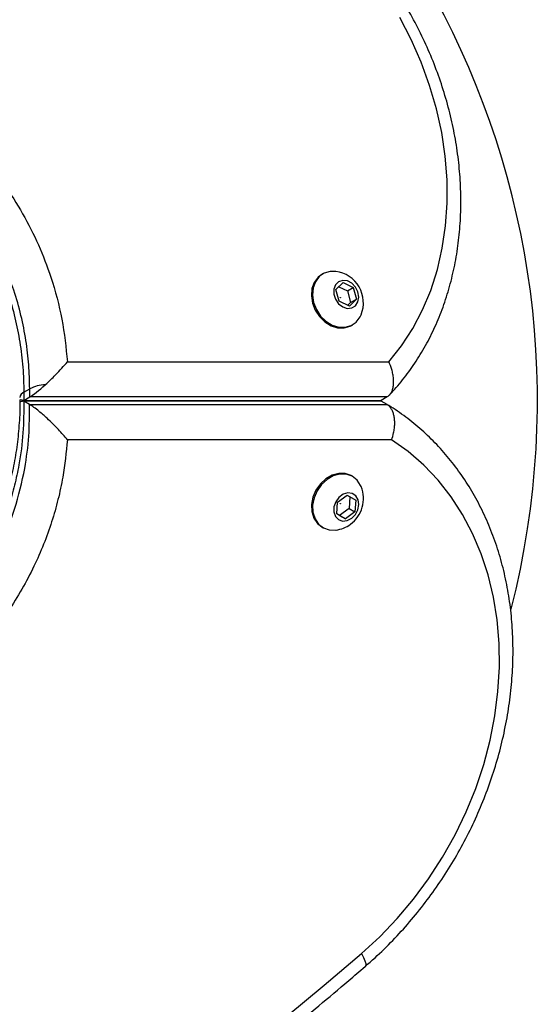
# Model space of a CAD drawing. Units: millimetres. Extents: x 0 to 8800, y 0 to 8900.
# Drawn here: x 7006 to 7098, y 4469 to 4644 of the extents above; entities that cross this region are included whole.
import ezdxf

# ---------------------------------------------------------------- set-up
doc = ezdxf.new("R2010")
doc.units = ezdxf.units.MM

msp = doc.modelspace()

# ---------------------------------------------------------------- linework, layer by layer
at = {"color": 7, "linetype": 'Continuous', "lineweight": 25, "ltscale": 50}
for p, q in [((7059.56, 4598.68), (7059.38, 4598.57)), ((7061.88, 4595.86), (7063.15, 4597.1)), ((7062.4, 4596.36), (7063.94, 4595.65)), ((7063.15, 4597.1), (7064.98, 4596.25)), ((7063.94, 4595.65), (7064.98, 4596.25)), ((7064.98, 4596.25), (7065.54, 4594.18)), ((7062.44, 4593.78), (7061.88, 4595.86)), ((7063.94, 4595.65), (7064.5, 4593.57)), ((7064.27, 4592.94), (7062.44, 4593.78)), ((7064.5, 4593.57), (7063.99, 4593.07)), ((7065.54, 4594.18), (7064.27, 4592.94)), ((7064.5, 4593.57), (7065.54, 4594.18)), ((7064.64, 4589.49), (7064.83, 4589.6)), ((7014.09, 4583.04), (7071.28, 4583.04)), ((7006.33, 4577.6), (7007.37, 4578.2)), ((7006.33, 4577.6), (7006.33, 4576.17)), ((7007.37, 4576.77), (7007.37, 4578.2)), ((7005.77, 4576.26), (7005.74, 4576.26)), ((7005.75, 4575.94), (7005.77, 4575.94)), ((7007.35, 4575.43), (7006.31, 4576.03)), ((7069.94, 4576.03), (7006.31, 4576.03)), ((7006.33, 4576.17), (7007.37, 4576.77)), ((7006.33, 4576.17), (7069.94, 4576.17)), ((7007.35, 4575.43), (7070.98, 4575.43)), ((7070.98, 4576.77), (7007.37, 4576.77)), ((7069.94, 4576.03), (7069.77, 4576.1)), ((7069.8, 4576.12), (7069.94, 4576.17)), ((7070.98, 4576.77), (7069.94, 4576.17)), ((7070.98, 4575.43), (7069.94, 4576.03)), ((7071.78, 4569.16), (7014.09, 4569.16)), ((7064.84, 4562.63), (7064.64, 4562.74)), ((7062.03, 4555.97), (7062.19, 4558.05)), ((7062.19, 4558.05), (7063.88, 4559.28)), ((7063.88, 4559.28), (7065.42, 4558.44)), ((7064.38, 4559.01), (7064.23, 4556.96)), ((7065.42, 4558.44), (7065.27, 4556.36)), ((7063.57, 4555.12), (7062.03, 4555.97)), ((7062.54, 4555.72), (7062.04, 4556)), ((7064.23, 4556.96), (7062.54, 4555.72)), ((7065.27, 4556.36), (7063.57, 4555.12)), ((7064.23, 4556.96), (7065.27, 4556.36)), ((7062.54, 4555.72), (7063.57, 4555.12)), ((7059.39, 4553.65), (7059.59, 4553.53))]:
    msp.add_line(p, q, dxfattribs=at)
at = {"color": 7, "linetype": 'Continuous', "lineweight": 25, "ltscale": 50, "flags": 128}
for points in [[(7071.28, 4583.04), (7073.54, 4585.87), (7075.55, 4588.94), (7077.29, 4592.24), (7078.76, 4595.73), (7079.94, 4599.41), (7080.82, 4603.24), (7081.41, 4607.2), (7081.69, 4611.26), (7081.67, 4615.4), (7081.34, 4619.59), (7080.71, 4623.8), (7079.78, 4628.01), (7078.56, 4632.18), (7077.05, 4636.29), (7075.27, 4640.32), (7073.23, 4644.23)], [(7059.36, 4598.56), (7058.7, 4598.06), (7058.02, 4597.15), (7057.62, 4596.04), (7057.52, 4594.78), (7057.72, 4593.47), (7058.21, 4592.21), (7058.96, 4591.06), (7059.92, 4590.12), (7061.02, 4589.44), (7062.18, 4589.07), (7063.34, 4589.05), (7064.4, 4589.36), (7064.64, 4589.48)], [(7061.87, 4599.11), (7060.86, 4599.11), (7059.8, 4598.8), (7058.9, 4598.17), (7058.22, 4597.27), (7057.82, 4596.15), (7057.71, 4594.9), (7057.91, 4593.59), (7058.41, 4592.32), (7059.16, 4591.17), (7060.11, 4590.23), (7061.21, 4589.55), (7062.38, 4589.19), (7063.53, 4589.16), (7064.6, 4589.47), (7065.5, 4590.1), (7065.5, 4590.1)], [(7065.36, 4593), (7065.8, 4593.67), (7065.96, 4594.52), (7065.81, 4595.44), (7065.38, 4596.31), (7064.72, 4596.99), (7063.93, 4597.41), (7063.11, 4597.51), (7062.37, 4597.27), (7061.81, 4596.73), (7061.51, 4595.95), (7061.51, 4595.05), (7061.8, 4594.14), (7062.35, 4593.36), (7063.09, 4592.79), (7063.91, 4592.53), (7064.7, 4592.6), (7065.36, 4593)], [(7062.65, 4594.44), (7062.66, 4594.45), (7062.67, 4594.45), (7062.69, 4594.44), (7062.7, 4594.44), (7062.7, 4594.42), (7062.71, 4594.41), (7062.7, 4594.4), (7062.7, 4594.39), (7062.69, 4594.38), (7062.68, 4594.38), (7062.66, 4594.38), (7062.65, 4594.39), (7062.65, 4594.41), (7062.64, 4594.42), (7062.64, 4594.43), (7062.65, 4594.44)], [(7065.5, 4590.1), (7066.17, 4591.01), (7066.35, 4591.39)], [(7066.42, 4477.78), (7069.69, 4480.78), (7072.78, 4484.02), (7075.69, 4487.46), (7078.38, 4491.11), (7080.85, 4494.92), (7083.08, 4498.89), (7085.05, 4502.98), (7086.76, 4507.17), (7088.19, 4511.43), (7089.33, 4515.75), (7090.18, 4520.08), (7090.73, 4524.41), (7090.99, 4528.72), (7090.94, 4532.96), (7090.58, 4537.13), (7089.93, 4541.19), (7088.98, 4545.12), (7087.74, 4548.89), (7086.22, 4552.48), (7084.43, 4555.87), (7082.37, 4559.04), (7080.06, 4561.98), (7077.51, 4564.65), (7074.75, 4567.05), (7071.78, 4569.16)], [(7064.64, 4562.74), (7064.57, 4562.78), (7063.53, 4563.14), (7062.39, 4563.17), (7061.22, 4562.86), (7060.1, 4562.23), (7059.12, 4561.33), (7058.33, 4560.21), (7057.79, 4558.95), (7057.54, 4557.65), (7057.6, 4556.38), (7057.96, 4555.23), (7058.59, 4554.29), (7059.39, 4553.65)], [(7066.36, 4560.83), (7066.27, 4561.04), (7065.64, 4561.99), (7064.77, 4562.66), (7063.73, 4563.03), (7062.58, 4563.06), (7061.41, 4562.75), (7060.3, 4562.12), (7059.31, 4561.21), (7058.53, 4560.09), (7057.99, 4558.84), (7057.74, 4557.53), (7057.8, 4556.26), (7058.16, 4555.12), (7058.79, 4554.17), (7059.66, 4553.49), (7060.7, 4553.13), (7061.84, 4553.1), (7061.91, 4553.11)], [(7064.69, 4555.19), (7065.35, 4555.86), (7065.8, 4556.71), (7065.97, 4557.63), (7065.84, 4558.49), (7065.42, 4559.18), (7064.77, 4559.6), (7063.98, 4559.7), (7063.16, 4559.46), (7062.42, 4558.92), (7061.85, 4558.14), (7061.53, 4557.24), (7061.52, 4556.33), (7061.8, 4555.54), (7062.34, 4554.98), (7063.07, 4554.71), (7063.89, 4554.79), (7064.69, 4555.19)], [(7062.68, 4557.83), (7062.69, 4557.84), (7062.7, 4557.84), (7062.71, 4557.83), (7062.72, 4557.82), (7062.72, 4557.81), (7062.72, 4557.8), (7062.71, 4557.79), (7062.7, 4557.77), (7062.69, 4557.77), (7062.68, 4557.77), (7062.67, 4557.77), (7062.66, 4557.78), (7062.66, 4557.8), (7062.66, 4557.81), (7062.67, 4557.82), (7062.68, 4557.83)], [(7012.34, 4435.2), (7019.24, 4440.23), (7026.11, 4445.35), (7032.94, 4450.55), (7039.73, 4455.84), (7046.47, 4461.2), (7053.16, 4466.65), (7059.81, 4472.18), (7066.42, 4477.78)]]:
    msp.add_lwpolyline(points, dxfattribs=at)
at = {"color": 1, "linetype": 'Continuous', "lineweight": 25, "ltscale": 50, "flags": 128}
msp.add_lwpolyline([(7066.42, 4477.78), (7066.79, 4477.12), (7067.05, 4476.53), (7067.18, 4476.05), (7067.19, 4475.7), (7067.07, 4475.49)], dxfattribs=at)
at = {"color": 7, "linetype": 'Continuous', "lineweight": 25, "ltscale": 2500}
for centre, radius, start, end in [((6947.73, 4576.1), 150, 345.7003, 71.3182), ((7061.12, 4593.51), 5.65, 337.9712, 82.3033), ((7010.71, 4571.49), 7.5, 94.1283, 116.4561), ((7061.13, 4558.7), 5.65, 306.1454, 22.1266), ((7061.13, 4558.7), 5.65, 277.8734, 306.1454)]:
    msp.add_arc(centre, radius, start, end, dxfattribs=at)
at = {"color": 1, "linetype": 'Continuous', "lineweight": 25, "ltscale": 2500}
msp.add_arc((7006.79, 4576.49), 1.21, 112.4384, 169.9163, dxfattribs=at)
at = {"color": 7, "linetype": 'Continuous', "lineweight": 25, "ltscale": 2500}
for centre, start_param, end_param in [((7011.64, 4581.54), 3.567063, 4.292591), ((7010.6, 4580.94), 3.020763, 3.567063)]:
    msp.add_ellipse(centre, major_axis=(4.96, 4.96), ratio=0.121421, start_param=start_param, end_param=end_param, dxfattribs=at)
at = {"color": 7, "linetype": 'Continuous', "lineweight": 25, "ltscale": 50}
for points, knots in [([(7071.38, 4577.1), (7071.69, 4577.43), (7072.82, 4578.63), (7074.63, 4580.87), (7076.7, 4583.88), (7078.53, 4587.11), (7080.12, 4590.52), (7081.46, 4594.09), (7082.53, 4597.81), (7083.34, 4601.66), (7083.88, 4605.62), (7084.14, 4609.66), (7084.13, 4613.77), (7083.84, 4617.92), (7083.28, 4622.09), (7082.44, 4626.25), (7081.34, 4630.39), (7079.98, 4634.48), (7078.37, 4638.5), (7076.51, 4642.43), (7074.42, 4646.25), (7072.11, 4649.94), (7069.58, 4653.48), (7066.85, 4656.85), (7063.95, 4660.03), (7060.87, 4663), (7057.64, 4665.76), (7054.27, 4668.27), (7050.78, 4670.54), (7047.2, 4672.54), (7043.97, 4674.08), (7041.93, 4674.88), (7041.13, 4675.19)], [0, 0, 0, 0, 0.01267, 0.046545, 0.080468, 0.114474, 0.148568, 0.18275, 0.217017, 0.251359, 0.285767, 0.320228, 0.354733, 0.389271, 0.423833, 0.458413, 0.493006, 0.527607, 0.562215, 0.596828, 0.631446, 0.666068, 0.700695, 0.735328, 0.769966, 0.804609, 0.839254, 0.873899, 0.908539, 0.943169, 0.97778, 1, 1, 1, 1]), ([(6920.4, 4630.63), (6920.61, 4630.77), (6922.86, 4632.24), (6927.36, 4634.75), (6934.19, 4637.53), (6941.02, 4639.36), (6947.71, 4640.34), (6954.18, 4640.58), (6960.43, 4640.13), (6966.38, 4639.08), (6971.99, 4637.53), (6977.33, 4635.48), (6982.35, 4632.99), (6987.03, 4630.13), (6991.46, 4626.83), (6995.6, 4623.13), (6999.41, 4619.06), (7002.98, 4614.49), (7006.21, 4609.4), (7009.01, 4603.86), (7011.43, 4597.58), (7013.29, 4590.58), (7013.83, 4585.55), (7014.09, 4583.04)], [0, 0, 0, 0, 0.006481, 0.071914, 0.137507, 0.202927, 0.25826, 0.313705, 0.36901, 0.415804, 0.46269, 0.509455, 0.550905, 0.592446, 0.633872, 0.674059, 0.714357, 0.754527, 0.798664, 0.842974, 0.887118, 0.943548, 1, 1, 1, 1]), ([(7010.17, 4578.97), (7010.48, 4579.25), (7011.1, 4579.82), (7012.09, 4580.8), (7013.11, 4581.88), (7013.78, 4582.66), (7014.09, 4583.04), (7014.09, 4583.04)], [0, 0, 0, 0, 0.206482, 0.417978, 0.70403, 0.997665, 1, 1, 1, 1]), ([(7070.98, 4576.77), (7071.11, 4576.86), (7071.38, 4577.05), (7071.7, 4577.47), (7071.94, 4578), (7072.1, 4578.61), (7072.17, 4579.3), (7072.15, 4580.05), (7072.04, 4580.85), (7071.78, 4581.86), (7071.49, 4582.6), (7071.28, 4583.04), (7071.28, 4583.04)], [0, 0, 0, 0, 0.098492, 0.199903, 0.29838, 0.399598, 0.500374, 0.603799, 0.709844, 0.818664, 0.997815, 1, 1, 1, 1]), ([(7005.6, 4576.11), (7005.6, 4576.09), (7005.66, 4574.79), (7005.53, 4572.19), (7005.19, 4568.34), (7004.55, 4564.52), (7003.68, 4560.77), (7002.56, 4557.1), (7001.21, 4553.55), (6999.64, 4550.14), (6997.86, 4546.86), (6995.87, 4543.7), (6993.67, 4540.65), (6991.27, 4537.76), (6988.7, 4535.03), (6985.98, 4532.5), (6983.09, 4530.17), (6980.04, 4528.01), (6976.82, 4526.04), (6973.45, 4524.27), (6969.97, 4522.73), (6966.39, 4521.44), (6962.71, 4520.4), (6958.94, 4519.6), (6955.07, 4519.07), (6951.16, 4518.81), (6947.2, 4518.83), (6943.23, 4519.14), (6939.27, 4519.75), (6935.33, 4520.65), (6931.45, 4521.86), (6927.63, 4523.38), (6924.56, 4524.81), (6922.83, 4525.84), (6922.29, 4526.16)], [0, 0, 0, 0, 0.000437, 0.032349, 0.063301, 0.093847, 0.123964, 0.153591, 0.182709, 0.2113, 0.239466, 0.267833, 0.296495, 0.325371, 0.35436, 0.383357, 0.412528, 0.44255, 0.473374, 0.504936, 0.537116, 0.569783, 0.60308, 0.637499, 0.67278, 0.708902, 0.745802, 0.783402, 0.82187, 0.860809, 0.900367, 0.940651, 0.981397, 1, 1, 1, 1]), ([(7005.68, 4576.26), (7005.65, 4576.24), (7005.6, 4576.22), (7005.61, 4576.14), (7005.61, 4576.11)], [0, 0, 0, 0, 0.612971, 1, 1, 1, 1]), ([(7006.31, 4576.03), (7006.21, 4576.09), (7006.01, 4576.2), (7005.83, 4576.26), (7005.76, 4576.26), (7005.74, 4576.26)], [0, 0, 0, 0, 0.3949165, 0.8051767, 1, 1, 1, 1]), ([(7014.09, 4569.16), (7014.09, 4569.17), (7013.61, 4569.75), (7012.5, 4571.01), (7010.73, 4572.76), (7009.19, 4574.1), (7008.09, 4574.97), (7007.6, 4575.28), (7007.35, 4575.43)], [0, 0, 0, 0, 0.00141, 0.274141, 0.563014, 0.752503, 0.87583, 1, 1, 1, 1]), ([(7067.07, 4475.49), (7067.67, 4476.01), (7069.36, 4477.49), (7072.03, 4480.1), (7075.02, 4483.38), (7077.83, 4486.85), (7080.44, 4490.49), (7082.85, 4494.28), (7085.03, 4498.21), (7086.98, 4502.25), (7088.69, 4506.39), (7090.15, 4510.6), (7091.35, 4514.86), (7092.28, 4519.16), (7092.95, 4523.47), (7093.34, 4527.77), (7093.45, 4532.04), (7093.29, 4536.25), (7092.85, 4540.39), (7092.13, 4544.43), (7091.14, 4548.35), (7089.88, 4552.14), (7088.37, 4555.77), (7086.59, 4559.22), (7084.58, 4562.47), (7082.34, 4565.52), (7079.87, 4568.33), (7077.2, 4570.91), (7074.34, 4573.23), (7072.24, 4574.68), (7071.1, 4575.36), (7071.01, 4575.41)], [0, 0, 0, 0, 0.01958, 0.055917, 0.092261, 0.128611, 0.164965, 0.201324, 0.237687, 0.274055, 0.310427, 0.346805, 0.383187, 0.419572, 0.455959, 0.492344, 0.528722, 0.565086, 0.601429, 0.63774, 0.674008, 0.710221, 0.746366, 0.782433, 0.818411, 0.854296, 0.890088, 0.925791, 0.961419, 0.996988, 1, 1, 1, 1]), ([(7071.78, 4569.16), (7071.78, 4569.17), (7071.93, 4569.56), (7072.13, 4570.24), (7072.3, 4571.21), (7072.36, 4572.02), (7072.33, 4572.81), (7072.21, 4573.52), (7072.01, 4574.16), (7071.74, 4574.7), (7071.4, 4575.15), (7071.12, 4575.34), (7070.98, 4575.43)], [0, 0, 0, 0, 0.002645, 0.159111, 0.265211, 0.374226, 0.477828, 0.584274, 0.686734, 0.792086, 0.894548, 1, 1, 1, 1]), ([(7014.09, 4569.16), (7013.87, 4566.95), (7013.52, 4563.42), (7012.45, 4558.53), (7011.32, 4554.54), (7009.89, 4550.56), (7008.13, 4546.55), (7006.03, 4542.56), (7003.56, 4538.61), (7000.76, 4534.81), (6997.63, 4531.17), (6994.19, 4527.76), (6990.45, 4524.59), (6986.47, 4521.73), (6981.77, 4518.88), (6976.76, 4516.47), (6971.49, 4514.53), (6966.55, 4513.18), (6961.55, 4512.25), (6956.04, 4511.71), (6950.09, 4511.7), (6944.84, 4512.25), (6940.17, 4513.12), (6936.06, 4514.17), (6931.8, 4515.64), (6927.93, 4517.3), (6924.19, 4519.19), (6921.74, 4520.73), (6920.4, 4521.57)], [0, 0, 0, 0, 0.049669, 0.079503, 0.109525, 0.139953, 0.170599, 0.20334, 0.236364, 0.270279, 0.304498, 0.339963, 0.375746, 0.412478, 0.449513, 0.500643, 0.541404, 0.582463, 0.624381, 0.666563, 0.721092, 0.775866, 0.803344, 0.845512, 0.887865, 0.922789, 0.957814, 1, 1, 1, 1]), ([(7012.66, 4432.64), (7014.73, 4434.14), (7020.72, 4438.48), (7030.54, 4445.85), (7042.08, 4454.82), (7053.29, 4463.87), (7061.6, 4470.8), (7066.1, 4474.66), (7067.07, 4475.49)], [0, 0, 0, 0, 0.11138, 0.322578, 0.533779, 0.744981, 0.945075, 1, 1, 1, 1])]:
    msp.add_open_spline(points, degree=3, knots=knots, dxfattribs=at)
at = {"color": 1, "linetype": 'Continuous', "lineweight": 25, "ltscale": 50}
for points, knots in [([(6922.36, 4626.05), (6923.05, 4626.46), (6925.22, 4627.76), (6929.14, 4629.51), (6934.09, 4631.29), (6938.97, 4632.51), (6943.67, 4633.26), (6948.16, 4633.62), (6952.77, 4633.61), (6957.18, 4633.24), (6961.33, 4632.56), (6965.22, 4631.64), (6969.12, 4630.41), (6972.61, 4629.02), (6976.54, 4627.16), (6980.86, 4624.68), (6986.13, 4620.84), (6991.32, 4616.01), (6995.4, 4611.02), (6998.31, 4606.57), (7000.33, 4602.93), (7002.09, 4599.11), (7003.59, 4595.08), (7004.8, 4590.86), (7005.68, 4586.48), (7006.23, 4582.04), (7006.3, 4579.08), (7006.33, 4577.6)], [0, 0, 0, 0, 0.02336, 0.073279, 0.124057, 0.175138, 0.216924, 0.2589, 0.3015, 0.344334, 0.379258, 0.414337, 0.449935, 0.48573, 0.510306, 0.559615, 0.609183, 0.667899, 0.727392, 0.75922, 0.79132, 0.823842, 0.856937, 0.891908, 0.927199, 0.963448, 1, 1, 1, 1]), ([(7007.37, 4578.2), (7007.34, 4579.62), (7007.28, 4582.47), (7006.75, 4586.85), (7005.88, 4591.29), (7004.67, 4595.56), (7003.18, 4599.58), (7001.46, 4603.36), (6999.43, 4607.05), (6996.49, 4611.55), (6992.38, 4616.59), (6987.78, 4620.88), (6983.8, 4623.9), (6980.66, 4625.98), (6977.4, 4627.83), (6973.92, 4629.51), (6970.25, 4630.98), (6966.37, 4632.21), (6962.45, 4633.14), (6958.29, 4633.83), (6953.91, 4634.21), (6949.34, 4634.23), (6944.8, 4633.88), (6939.98, 4633.11), (6934.93, 4631.84), (6929.8, 4629.95), (6925.94, 4628.21), (6923.89, 4626.95), (6923.38, 4626.64)], [0, 0, 0, 0, 0.035018, 0.070301, 0.10649, 0.143025, 0.174714, 0.206662, 0.23945, 0.272537, 0.331227, 0.390715, 0.421225, 0.451919, 0.482963, 0.51417, 0.549048, 0.584118, 0.619739, 0.65553, 0.697268, 0.739232, 0.781854, 0.824681, 0.877533, 0.930557, 0.982414, 1, 1, 1, 1]), ([(7006.31, 4576.03), (7006.31, 4574.17), (7006.3, 4570.42), (7005.63, 4565.39), (7004.71, 4561.07), (7003.69, 4557.46), (7002.4, 4553.87), (7000.47, 4549.47), (6997.65, 4544.39), (6994.33, 4539.83), (6991.13, 4536.18), (6988.22, 4533.29), (6984.82, 4530.41), (6981.2, 4527.81), (6976.9, 4525.21), (6972.29, 4522.99), (6967.41, 4521.2), (6962.82, 4519.94), (6958.17, 4519.09), (6953.01, 4518.58), (6947.4, 4518.57), (6941.42, 4519.21), (6935.58, 4520.47), (6930.86, 4522.03), (6927.19, 4523.58), (6924.64, 4524.81), (6923.05, 4525.71), (6922.34, 4526.12)], [0, 0, 0, 0, 0.045708, 0.091714, 0.120607, 0.149682, 0.17905, 0.208828, 0.260028, 0.311883, 0.33807, 0.372662, 0.407565, 0.443397, 0.479523, 0.529944, 0.570583, 0.611523, 0.65332, 0.695378, 0.750754, 0.806455, 0.862496, 0.918832, 0.94762, 0.976461, 1, 1, 1, 1]), ([(6923.42, 4525.57), (6924.11, 4525.15), (6926.53, 4523.67), (6931.53, 4521.51), (6938.47, 4519.31), (6946.36, 4518.04), (6953.82, 4517.9), (6960.68, 4518.67), (6966.85, 4520.06), (6972.8, 4522.14), (6978.34, 4524.8), (6983.4, 4527.95), (6988.1, 4531.6), (6992.33, 4535.67), (6996.04, 4540.09), (6999.22, 4544.75), (7002.26, 4550.3), (7004.83, 4556.78), (7006.51, 4563.55), (7007.33, 4569.81), (7007.34, 4573.56), (7007.35, 4575.43)], [0, 0, 0, 0, 0.02329, 0.08109, 0.155522, 0.230194, 0.304559, 0.359683, 0.414944, 0.470013, 0.520453, 0.567568, 0.614838, 0.661907, 0.704954, 0.748164, 0.791202, 0.849716, 0.908253, 0.95412, 1, 1, 1, 1])]:
    msp.add_open_spline(points, degree=3, knots=knots, dxfattribs=at)

doc.saveas('drawing.dxf')
